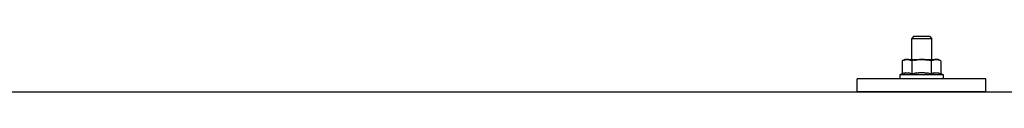
# Model space of a CAD drawing. Units: millimetres. Extents: x 0 to 33640, y 0 to 23760.
# Drawn here: x 8934 to 9317, y 12343 to 12364 of the extents above; entities that cross this region are included whole.
import ezdxf

# ---------------------------------------------------------------- set-up
doc = ezdxf.new("R2010")
doc.units = ezdxf.units.MM
doc.layers.add('YKK_13', color=4, linetype='Continuous', lineweight=30)

msp = doc.modelspace()

# ---------------------------------------------------------------- linework, layer by layer
at = {"layer": 'YKK_13'}
for p, q in [((9281.4, 12364.06), (9280.4, 12363.06)), ((9288.4, 12363.06), (9280.4, 12363.06)), ((9280.4, 12363.06), (9280.4, 12355.06)), ((9281.4, 12364.06), (9287.4, 12364.06)), ((9287.4, 12364.06), (9288.4, 12363.06)), ((9288.4, 12355.06), (9288.4, 12363.06)), ((9277.9, 12355.06), (9276.89, 12354.48)), ((9277.51, 12354.8), (9276.89, 12354.48)), ((9276.89, 12354.48), (9276.89, 12349.47)), ((9277.51, 12354.8), (9277.57, 12354.84)), ((9277.57, 12354.84), (9277.63, 12354.86)), ((9277.63, 12354.86), (9277.69, 12354.89)), ((9277.69, 12354.89), (9277.75, 12354.91)), ((9277.75, 12354.91), (9277.82, 12354.93)), ((9277.82, 12354.93), (9277.88, 12354.95)), ((9277.88, 12354.95), (9277.94, 12354.97)), ((9277.9, 12355.06), (9290.9, 12355.06)), ((9277.94, 12354.97), (9278.01, 12354.98)), ((9278.01, 12354.98), (9278.07, 12354.99)), ((9278.07, 12354.99), (9278.13, 12355)), ((9278.77, 12355.06), (9278.13, 12355)), ((9279.02, 12355.05), (9278.83, 12355.06)), ((9279.1, 12355.05), (9279.02, 12355.05)), ((9279.19, 12355.04), (9279.1, 12355.05)), ((9279.29, 12355.02), (9279.19, 12355.04)), ((9279.47, 12354.99), (9279.29, 12355.02)), ((9279.47, 12354.99), (9279.53, 12354.98)), ((9279.53, 12354.98), (9279.6, 12354.96)), ((9279.6, 12354.96), (9279.66, 12354.94)), ((9279.66, 12354.94), (9279.72, 12354.92)), ((9279.72, 12354.92), (9279.78, 12354.9)), ((9279.78, 12354.9), (9279.84, 12354.88)), ((9279.84, 12354.88), (9279.9, 12354.86)), ((9279.9, 12354.86), (9279.96, 12354.83)), ((9279.96, 12354.83), (9280.02, 12354.81)), ((9280.65, 12354.48), (9280.02, 12354.81)), ((9281.68, 12354.75), (9280.65, 12354.48)), ((9280.65, 12354.48), (9280.65, 12349.47)), ((9281.68, 12354.75), (9281.78, 12354.77)), ((9281.78, 12354.77), (9281.88, 12354.8)), ((9281.88, 12354.8), (9281.99, 12354.82)), ((9281.99, 12354.82), (9282.09, 12354.84)), ((9282.09, 12354.84), (9282.21, 12354.86)), ((9282.21, 12354.86), (9282.32, 12354.88)), ((9282.32, 12354.88), (9282.44, 12354.9)), ((9282.44, 12354.9), (9282.56, 12354.92)), ((9282.56, 12354.92), (9282.68, 12354.94)), ((9282.93, 12354.97), (9282.68, 12354.94)), ((9282.93, 12354.97), (9283.04, 12354.99)), ((9283.04, 12354.99), (9283.15, 12355)), ((9283.15, 12355), (9283.26, 12355.01)), ((9283.26, 12355.01), (9283.36, 12355.02)), ((9283.36, 12355.02), (9283.45, 12355.03)), ((9283.45, 12355.03), (9283.54, 12355.03)), ((9283.54, 12355.03), (9283.63, 12355.04)), ((9284.4, 12355.06), (9283.63, 12355.04)), ((9285.49, 12355.01), (9284.4, 12355.06)), ((9285.49, 12355.01), (9285.6, 12355.01)), ((9285.6, 12355.01), (9285.7, 12355)), ((9285.7, 12355), (9285.81, 12354.99)), ((9285.81, 12354.99), (9285.92, 12354.97)), ((9285.92, 12354.97), (9286.04, 12354.96)), ((9286.04, 12354.96), (9286.15, 12354.94)), ((9286.15, 12354.94), (9286.27, 12354.92)), ((9286.27, 12354.92), (9286.39, 12354.9)), ((9286.39, 12354.9), (9286.52, 12354.88)), ((9286.87, 12354.81), (9286.52, 12354.88)), ((9287.08, 12354.76), (9286.87, 12354.81)), ((9287.27, 12354.72), (9287.08, 12354.76)), ((9287.44, 12354.67), (9287.27, 12354.72)), ((9288.15, 12354.48), (9287.44, 12354.67)), ((9288.77, 12354.8), (9288.15, 12354.48)), ((9288.15, 12354.48), (9288.15, 12349.47)), ((9288.77, 12354.8), (9288.83, 12354.84)), ((9288.83, 12354.84), (9288.89, 12354.86)), ((9288.89, 12354.86), (9288.95, 12354.89)), ((9288.95, 12354.89), (9289.01, 12354.91)), ((9289.01, 12354.91), (9289.08, 12354.93)), ((9289.08, 12354.93), (9289.14, 12354.95)), ((9289.14, 12354.95), (9289.2, 12354.97)), ((9289.2, 12354.97), (9289.26, 12354.98)), ((9289.26, 12354.98), (9289.33, 12354.99)), ((9289.33, 12354.99), (9289.39, 12355)), ((9290.03, 12355.06), (9289.39, 12355)), ((9290.28, 12355.05), (9290.09, 12355.06)), ((9290.36, 12355.05), (9290.28, 12355.05)), ((9290.45, 12355.04), (9290.36, 12355.05)), ((9290.55, 12355.02), (9290.45, 12355.04)), ((9290.73, 12354.99), (9290.55, 12355.02)), ((9290.73, 12354.99), (9290.79, 12354.98)), ((9290.79, 12354.98), (9290.85, 12354.96)), ((9290.85, 12354.96), (9290.92, 12354.94)), ((9291.91, 12354.48), (9290.9, 12355.06)), ((9290.92, 12354.94), (9290.98, 12354.92)), ((9290.98, 12354.92), (9291.04, 12354.9)), ((9291.04, 12354.9), (9291.1, 12354.88)), ((9291.1, 12354.88), (9291.16, 12354.86)), ((9291.16, 12354.86), (9291.22, 12354.83)), ((9291.22, 12354.83), (9291.27, 12354.81)), ((9291.91, 12354.48), (9291.27, 12354.81)), ((9291.91, 12354.48), (9291.91, 12349.47)), ((9277.45, 12349.68), (9277.5, 12349.7)), ((9277.5, 12349.7), (9277.56, 12349.71)), ((9277.56, 12349.71), (9277.62, 12349.73)), ((9277.62, 12349.73), (9277.68, 12349.75)), ((9277.68, 12349.75), (9277.75, 12349.76)), ((9277.75, 12349.76), (9277.81, 12349.78)), ((9277.81, 12349.78), (9277.88, 12349.8)), ((9278.03, 12349.83), (9277.88, 12349.8)), ((9278.03, 12349.83), (9278.11, 12349.84)), ((9278.11, 12349.84), (9278.19, 12349.85)), ((9278.19, 12349.85), (9278.26, 12349.86)), ((9278.26, 12349.86), (9278.34, 12349.87)), ((9278.34, 12349.87), (9278.42, 12349.88)), ((9278.42, 12349.88), (9278.5, 12349.88)), ((9278.5, 12349.88), (9278.57, 12349.89)), ((9278.57, 12349.89), (9278.65, 12349.89)), ((9278.65, 12349.89), (9278.73, 12349.89)), ((9278.73, 12349.89), (9278.81, 12349.89)), ((9278.81, 12349.89), (9278.89, 12349.89)), ((9278.89, 12349.89), (9278.96, 12349.89)), ((9278.96, 12349.89), (9279.04, 12349.88)), ((9279.04, 12349.88), (9279.12, 12349.88)), ((9279.12, 12349.88), (9279.19, 12349.87)), ((9279.19, 12349.87), (9279.27, 12349.86)), ((9279.27, 12349.86), (9279.35, 12349.85)), ((9279.35, 12349.85), (9279.42, 12349.84)), ((9279.42, 12349.84), (9279.5, 12349.83)), ((9279.5, 12349.83), (9279.57, 12349.81)), ((9279.72, 12349.78), (9279.57, 12349.81)), ((9279.85, 12349.75), (9279.72, 12349.78)), ((9279.85, 12349.75), (9279.91, 12349.73)), ((9279.91, 12349.73), (9279.97, 12349.72)), ((9279.97, 12349.72), (9280.03, 12349.7)), ((9280.03, 12349.7), (9280.09, 12349.68)), ((9282.09, 12349.73), (9281.77, 12349.68)), ((9282.46, 12349.78), (9282.09, 12349.73)), ((9282.46, 12349.78), (9282.58, 12349.79)), ((9282.58, 12349.79), (9282.7, 12349.81)), ((9282.7, 12349.81), (9282.81, 12349.82)), ((9282.81, 12349.82), (9282.92, 12349.83)), ((9282.92, 12349.83), (9283.03, 12349.84)), ((9283.03, 12349.84), (9283.14, 12349.85)), ((9283.14, 12349.85), (9283.24, 12349.85)), ((9283.24, 12349.85), (9283.34, 12349.86)), ((9284.4, 12349.89), (9283.34, 12349.86)), ((9285.45, 12349.86), (9284.4, 12349.89)), ((9285.45, 12349.86), (9285.55, 12349.85)), ((9285.55, 12349.85), (9285.65, 12349.85)), ((9285.65, 12349.85), (9285.76, 12349.84)), ((9285.76, 12349.84), (9285.86, 12349.83)), ((9285.86, 12349.83), (9285.98, 12349.82)), ((9285.98, 12349.82), (9286.09, 12349.81)), ((9286.09, 12349.81), (9286.21, 12349.79)), ((9286.21, 12349.79), (9286.33, 12349.78)), ((9286.33, 12349.78), (9286.45, 12349.76)), ((9286.81, 12349.71), (9286.45, 12349.76)), ((9287.12, 12349.67), (9286.81, 12349.71)), ((9288.71, 12349.68), (9288.76, 12349.7)), ((9288.76, 12349.7), (9288.82, 12349.71)), ((9288.82, 12349.71), (9288.88, 12349.73)), ((9288.88, 12349.73), (9288.94, 12349.75)), ((9288.94, 12349.75), (9289, 12349.76)), ((9289, 12349.76), (9289.07, 12349.78)), ((9289.07, 12349.78), (9289.14, 12349.8)), ((9289.29, 12349.83), (9289.14, 12349.8)), ((9289.29, 12349.83), (9289.37, 12349.84)), ((9289.37, 12349.84), (9289.44, 12349.85)), ((9289.44, 12349.85), (9289.52, 12349.86)), ((9289.52, 12349.86), (9289.6, 12349.87)), ((9289.6, 12349.87), (9289.68, 12349.88)), ((9289.68, 12349.88), (9289.75, 12349.88)), ((9289.75, 12349.88), (9289.83, 12349.89)), ((9289.83, 12349.89), (9289.91, 12349.89)), ((9289.91, 12349.89), (9289.99, 12349.89)), ((9289.99, 12349.89), (9290.07, 12349.89)), ((9290.07, 12349.89), (9290.14, 12349.89)), ((9290.14, 12349.89), (9290.22, 12349.89)), ((9290.22, 12349.89), (9290.3, 12349.88)), ((9290.3, 12349.88), (9290.38, 12349.88)), ((9290.38, 12349.88), (9290.45, 12349.87)), ((9290.45, 12349.87), (9290.53, 12349.86)), ((9290.53, 12349.86), (9290.61, 12349.85)), ((9290.61, 12349.85), (9290.68, 12349.84)), ((9290.68, 12349.84), (9290.76, 12349.83)), ((9290.76, 12349.83), (9290.83, 12349.81)), ((9290.98, 12349.78), (9290.83, 12349.81)), ((9291.11, 12349.75), (9290.98, 12349.78)), ((9291.11, 12349.75), (9291.17, 12349.73)), ((9291.17, 12349.73), (9291.23, 12349.72)), ((9291.23, 12349.72), (9291.29, 12349.7)), ((9291.29, 12349.7), (9291.34, 12349.68)), ((9259.4, 12342.53), (9259.4, 12347.56)), ((9309.4, 12347.56), (9259.4, 12347.56)), ((9276.89, 12349.47), (9275.9, 12349.06)), ((9275.9, 12349.06), (9275.9, 12347.56)), ((9292.9, 12349.06), (9275.9, 12349.06)), ((9292.9, 12347.56), (9275.9, 12347.56)), ((9277.45, 12349.68), (9276.89, 12349.47)), ((9280.09, 12349.68), (9280.14, 12349.66)), ((9280.65, 12349.47), (9280.14, 12349.66)), ((9281.49, 12349.63), (9280.65, 12349.47)), ((9281.77, 12349.68), (9281.49, 12349.63)), ((9287.38, 12349.62), (9287.12, 12349.67)), ((9288.15, 12349.47), (9287.38, 12349.62)), ((9288.71, 12349.68), (9288.15, 12349.47)), ((9291.34, 12349.68), (9291.4, 12349.66)), ((9291.91, 12349.47), (9291.4, 12349.66)), ((9292.9, 12349.06), (9291.91, 12349.47)), ((9292.9, 12347.56), (9292.9, 12349.06)), ((9309.4, 12342.53), (9309.4, 12347.56)), ((7923.4, 12342.53), (9645.4, 12342.53)), ((9309.4, 12342.53), (9259.4, 12342.53))]:
    msp.add_line(p, q, dxfattribs=at)

doc.saveas('drawing.dxf')
